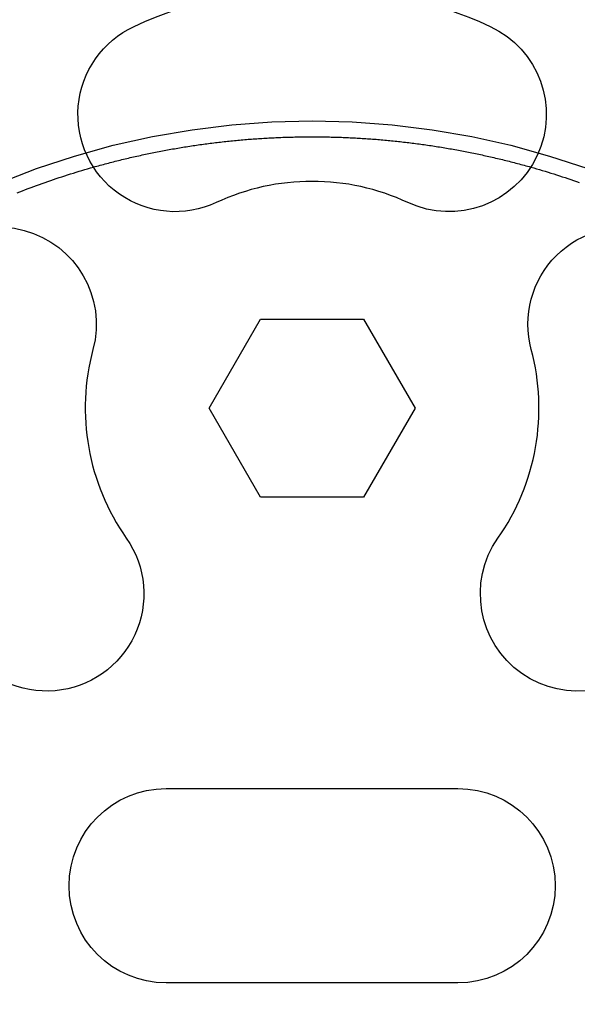
# Model space of a CAD drawing. Extents: x 0 to 1147, y -440 to 217.
# Drawn here: x 972 to 1007, y 17 to 78 of the extents above; entities that cross this region are included whole.
import ezdxf

# ---------------------------------------------------------------- set-up
doc = ezdxf.new("R2010")
doc.units = 0
doc.header["$LTSCALE"] = 20
doc.linetypes.add('VERDECKT', pattern=[0.375, 0.25, -0.125])
doc.layers.get('0').update_dxf_attribs({"linetype": 'CONTINUOUS'})
doc.layers.add('STEMPEL', color=3, linetype='CONTINUOUS')

# ---------------------------------------------------------------- blocks, each defined once
blk = doc.blocks.new('A$C524B75DB')
at = {"color": 3, "linetype": 'CONTINUOUS', "extrusion": (-2e-16, 1, -2e-16)}
for p, q in [((-6.22574, 54.03927), (-3.05031, 59.53927)), ((-3.05031, 59.53927), (3.30054, 59.53927)), ((3.30054, 59.53927), (6.47597, 54.03927)), ((-3.05031, 48.53927), (-6.22574, 54.03927)), ((6.47597, 54.03927), (3.30054, 48.53927)), ((3.30054, 48.53927), (-3.05031, 48.53927)), ((-8.87489, 30.54818), (9.12511, 30.54818)), ((9.12511, 18.54818), (-8.87489, 18.54818))]:
    blk.add_line(p, q, dxfattribs=at)
at = {"color": 1, "linetype": 'VERDECKT'}
for points in [[(0.12511, 71.7754, 0), (2.60303, 71.7146, 0), (5.07498, 71.5326, 0), (7.535, 71.2296, 0), (9.97717, 70.8064, 0), (12.3956, 70.264, 0), (14.7845, 69.6039, 0), (17.1381, 68.8274, 0)], [(-19.2004, 67.9366, 0), (-16.8878, 68.8274, 0), (-14.5343, 69.6039, 0), (-12.1454, 70.264, 0), (-9.72695, 70.8064, 0), (-7.28478, 71.2296, 0), (-4.82475, 71.5326, 0), (-2.3528, 71.7146, 0), (0.12511, 71.7754, 0)], [(-18.0804, 67.3268, 0), (-17.909, 67.3941, 0), (-17.7374, 67.4608, 0), (-17.5655, 67.5268, 0), (-17.3934, 67.5922, 0), (-17.221, 67.657, 0), (-17.0484, 67.7211, 0), (-16.8756, 67.7846, 0), (-16.7025, 67.8474, 0), (-16.5292, 67.9096, 0), (-16.3556, 67.9712, 0), (-16.1819, 68.032, 0), (-16.0079, 68.0923, 0), (-15.8337, 68.1519, 0), (-15.6592, 68.2109, 0), (-15.4846, 68.2692, 0), (-15.3097, 68.3268, 0), (-15.1346, 68.3839, 0), (-14.9593, 68.4402, 0), (-14.7838, 68.4959, 0), (-14.6081, 68.551, 0), (-14.4322, 68.6054, 0), (-14.256, 68.6591, 0), (-14.0797, 68.7122, 0), (-13.9032, 68.7647, 0), (-13.7265, 68.8164, 0), (-13.5496, 68.8676, 0), (-13.3725, 68.918, 0)], [(13.622, 68.9182, 0), (13.7991, 68.8678, 0), (13.976, 68.8167, 0), (14.1527, 68.7649, 0), (14.3292, 68.7124, 0), (14.5056, 68.6593, 0), (14.6817, 68.6056, 0), (14.8576, 68.5512, 0), (15.0333, 68.4961, 0), (15.2089, 68.4404, 0), (15.3842, 68.3841, 0), (15.5593, 68.3271, 0), (15.7341, 68.2694, 0), (15.9088, 68.2111, 0), (16.0832, 68.1521, 0), (16.2575, 68.0925, 0), (16.4315, 68.0323, 0), (16.6053, 67.9714, 0)]]:
    blk.add_polyline3d(points, dxfattribs=at)
at = {"color": 3, "linetype": 'CONTINUOUS'}
for points in [[(-13.3725, 68.918, 0), (-13.2697, 68.947, 0), (-13.1669, 68.9758, 0), (-13.0639, 69.0043, 0), (-12.961, 69.0326, 0), (-12.8579, 69.0607, 0), (-12.7548, 69.0885, 0), (-12.6517, 69.1162, 0), (-12.5485, 69.1436, 0), (-12.4452, 69.1708, 0), (-12.3419, 69.1977, 0), (-12.2385, 69.2245, 0), (-12.135, 69.251, 0), (-12.0315, 69.2773, 0), (-11.928, 69.3034, 0), (-11.8244, 69.3292, 0), (-11.7207, 69.3549, 0), (-11.617, 69.3803, 0), (-11.5132, 69.4055, 0), (-11.4093, 69.4304, 0), (-11.3054, 69.4552, 0), (-11.2015, 69.4797, 0), (-11.0975, 69.504, 0), (-10.9935, 69.528, 0), (-10.8894, 69.5519, 0), (-10.7852, 69.5755, 0), (-10.681, 69.5989, 0), (-10.5768, 69.622, 0), (-10.4725, 69.645, 0), (-10.3681, 69.6677, 0), (-10.2637, 69.6902, 0), (-10.1593, 69.7125, 0), (-10.0548, 69.7345, 0), (-9.95022, 69.7563, 0), (-9.84563, 69.7779, 0), (-9.74099, 69.7993, 0), (-9.63631, 69.8204, 0), (-9.53158, 69.8413, 0), (-9.42681, 69.862, 0), (-9.32199, 69.8825, 0), (-9.21713, 69.9027, 0), (-9.11222, 69.9228, 0), (-9.00727, 69.9425, 0), (-8.90228, 69.9621, 0), (-8.79725, 69.9814, 0), (-8.69218, 70.0005, 0), (-8.58706, 70.0194, 0), (-8.48191, 70.0381, 0), (-8.37671, 70.0565, 0), (-8.27147, 70.0747, 0), (-8.1662, 70.0927, 0), (-8.06089, 70.1104, 0), (-7.95554, 70.128, 0), (-7.85015, 70.1453, 0), (-7.74472, 70.1623, 0), (-7.63926, 70.1792, 0), (-7.53376, 70.1958, 0), (-7.42823, 70.2122, 0), (-7.32266, 70.2283, 0), (-7.21705, 70.2443, 0), (-7.11142, 70.26, 0), (-7.00574, 70.2754, 0), (-6.90004, 70.2907, 0), (-6.7943, 70.3057, 0), (-6.68853, 70.3205, 0), (-6.58273, 70.3351, 0), (-6.4769, 70.3494, 0), (-6.37103, 70.3635, 0), (-6.26514, 70.3774, 0), (-6.15922, 70.391, 0), (-6.05326, 70.4045, 0), (-5.94728, 70.4177, 0), (-5.84127, 70.4306, 0), (-5.73523, 70.4434, 0), (-5.62917, 70.4559, 0), (-5.52308, 70.4682, 0), (-5.41696, 70.4802, 0), (-5.31082, 70.492, 0), (-5.20465, 70.5036, 0), (-5.09845, 70.515, 0), (-4.99223, 70.5261, 0), (-4.88599, 70.5371, 0), (-4.77973, 70.5477, 0), (-4.67344, 70.5582, 0), (-4.56713, 70.5684, 0), (-4.4608, 70.5784, 0), (-4.35444, 70.5882, 0), (-4.24807, 70.5977, 0), (-4.14167, 70.607, 0), (-4.03526, 70.6161, 0), (-3.92883, 70.6249, 0), (-3.82237, 70.6336, 0), (-3.7159, 70.6419, 0), (-3.60941, 70.6501, 0), (-3.50291, 70.658, 0), (-3.39638, 70.6657, 0), (-3.28984, 70.6732, 0), (-3.18329, 70.6805, 0), (-3.07672, 70.6875, 0), (-2.97013, 70.6942, 0), (-2.86353, 70.7008, 0), (-2.75692, 70.7071, 0), (-2.65029, 70.7132, 0), (-2.54365, 70.7191, 0), (-2.43699, 70.7247, 0), (-2.33033, 70.7301, 0), (-2.22365, 70.7353, 0), (-2.11697, 70.7402, 0), (-2.01027, 70.745, 0), (-1.90356, 70.7494, 0), (-1.79684, 70.7537, 0), (-1.69012, 70.7577, 0), (-1.58338, 70.7615, 0), (-1.47664, 70.7651, 0), (-1.36989, 70.7684, 0), (-1.26313, 70.7715, 0), (-1.15637, 70.7744, 0), (-1.0496, 70.777, 0), (-0.94283, 70.7795, 0), (-0.83605, 70.7816, 0), (-0.72926, 70.7836, 0), (-0.62247, 70.7853, 0), (-0.51568, 70.7868, 0), (-0.40889, 70.7881, 0), (-0.30209, 70.7891, 0), (-0.19529, 70.7899, 0), (-0.08849, 70.7905, 0), (0.01831, 70.7909, 0), (0.12511, 70.791, 0)], [(0.12511, 70.791, 0), (0.23191, 70.7909, 0), (0.3387, 70.7905, 0), (0.4455, 70.7899, 0), (0.55229, 70.7891, 0), (0.65908, 70.7881, 0), (0.76587, 70.7868, 0), (0.87266, 70.7853, 0), (0.97944, 70.7836, 0), (1.08622, 70.7817, 0), (1.19299, 70.7795, 0), (1.29976, 70.777, 0), (1.40653, 70.7744, 0), (1.51328, 70.7715, 0), (1.62003, 70.7684, 0), (1.72678, 70.7651, 0), (1.83351, 70.7615, 0), (1.94024, 70.7577, 0), (2.04696, 70.7537, 0), (2.15367, 70.7494, 0), (2.26038, 70.745, 0), (2.36707, 70.7402, 0), (2.47375, 70.7353, 0), (2.58042, 70.7301, 0), (2.68708, 70.7247, 0), (2.79373, 70.7191, 0), (2.90036, 70.7132, 0), (3.00698, 70.7071, 0), (3.11359, 70.7008, 0), (3.22019, 70.6943, 0), (3.32677, 70.6875, 0), (3.43333, 70.6805, 0), (3.53988, 70.6732, 0), (3.64642, 70.6658, 0), (3.75293, 70.6581, 0), (3.85943, 70.6501, 0), (3.96592, 70.642, 0), (4.07238, 70.6336, 0), (4.17883, 70.625, 0), (4.28526, 70.6161, 0), (4.39167, 70.607, 0), (4.49805, 70.5977, 0), (4.60442, 70.5882, 0), (4.71077, 70.5784, 0), (4.8171, 70.5684, 0), (4.9234, 70.5582, 0), (5.02968, 70.5478, 0), (5.13594, 70.5371, 0), (5.24218, 70.5262, 0), (5.34839, 70.515, 0), (5.45458, 70.5037, 0), (5.56074, 70.4921, 0), (5.66688, 70.4803, 0), (5.77299, 70.4682, 0), (5.87908, 70.4559, 0), (5.98514, 70.4434, 0), (6.09117, 70.4307, 0), (6.19717, 70.4177, 0), (6.30315, 70.4045, 0), (6.4091, 70.3911, 0), (6.51502, 70.3774, 0), (6.6209, 70.3636, 0), (6.72676, 70.3494, 0), (6.83259, 70.3351, 0), (6.93838, 70.3205, 0), (7.04415, 70.3058, 0), (7.14988, 70.2907, 0), (7.25558, 70.2755, 0), (7.36125, 70.26, 0), (7.46688, 70.2443, 0), (7.57248, 70.2284, 0), (7.67804, 70.2122, 0), (7.78357, 70.1958, 0), (7.88906, 70.1792, 0), (7.99452, 70.1624, 0), (8.09994, 70.1453, 0), (8.20532, 70.128, 0), (8.31067, 70.1105, 0), (8.41597, 70.0928, 0), (8.52124, 70.0748, 0), (8.62647, 70.0566, 0), (8.73166, 70.0382, 0), (8.83681, 70.0195, 0), (8.94192, 70.0006, 0), (9.04699, 69.9815, 0), (9.15202, 69.9622, 0), (9.257, 69.9426, 0), (9.36194, 69.9229, 0), (9.46684, 69.9028, 0), (9.5717, 69.8826, 0), (9.67651, 69.8621, 0), (9.78128, 69.8415, 0), (9.886, 69.8205, 0), (9.99068, 69.7994, 0), (10.0953, 69.778, 0), (10.1999, 69.7564, 0), (10.3044, 69.7346, 0), (10.4089, 69.7126, 0), (10.5134, 69.6903, 0), (10.6178, 69.6678, 0), (10.7221, 69.6451, 0), (10.8264, 69.6222, 0), (10.9307, 69.599, 0), (11.0348, 69.5756, 0), (11.139, 69.552, 0), (11.2431, 69.5282, 0), (11.3471, 69.5041, 0), (11.4511, 69.4798, 0), (11.5551, 69.4553, 0), (11.6589, 69.4306, 0), (11.7628, 69.4056, 0), (11.8665, 69.3804, 0), (11.9703, 69.355, 0), (12.0739, 69.3294, 0), (12.1775, 69.3035, 0), (12.2811, 69.2775, 0), (12.3846, 69.2512, 0), (12.488, 69.2247, 0), (12.5914, 69.1979, 0), (12.6948, 69.1709, 0), (12.798, 69.1438, 0), (12.9012, 69.1163, 0), (13.0044, 69.0887, 0), (13.1075, 69.0609, 0), (13.2105, 69.0328, 0), (13.3135, 69.0045, 0), (13.4164, 68.976, 0), (13.5192, 68.9472, 0), (13.622, 68.9182, 0)]]:
    blk.add_polyline3d(points, dxfattribs=at)
for radius, start, end in [(55, 315.5729958, 224.4270041), (14, 65.0000002, 114.9999986), (14, 164.9999987, 214.9999996), (14, 324.999997, 14.9999983)]:
    blk.add_arc((0.12511, 54.03927), radius, start, end, dxfattribs=at)
at = {"color": 1, "linetype": 'VERDECKT', "extrusion": (0, -2e-16, -1)}
for start, end in [(17.5765773, 84.0327262), (95.9672738, 162.4234227)]:
    blk.add_arc((0.12489, 52.53927), 50.5, start, end, dxfattribs=at)
at = {"color": 3, "linetype": 'CONTINUOUS', "extrusion": (0, -2e-16, -1)}
for centre, radius, start, end in [((-0.12511, 54.03927), 26, 65.0032075, 114.9967923), ((8.32725, 72.16543), 6, 245.0000005, 65.0138967), ((-8.57682, 72.16573), 6, 114.9930514, 294.9930509), ((19.19376, 59.21432), 6, 14.9868889, 194.9868873), ((-19.44363, 59.21565), 6, 345.0000008, 165.0262239), ((16.25793, 42.56774), 6, 144.9999997, 325.0188632), ((-16.50872, 42.56855), 6, 214.9905691, 34.9905683), ((8.87489, 24.54818), 6, 270, 90), ((-9.12511, 24.54818), 6, 90, 270)]:
    blk.add_arc(centre, radius, start, end, dxfattribs=at)

msp = doc.modelspace()

# ---------------------------------------------------------------- block references
at = {"layer": 'STEMPEL'}
msp.add_blockref('A$C524B75DB', (990.208, 0), dxfattribs=at)

doc.saveas('drawing.dxf')
